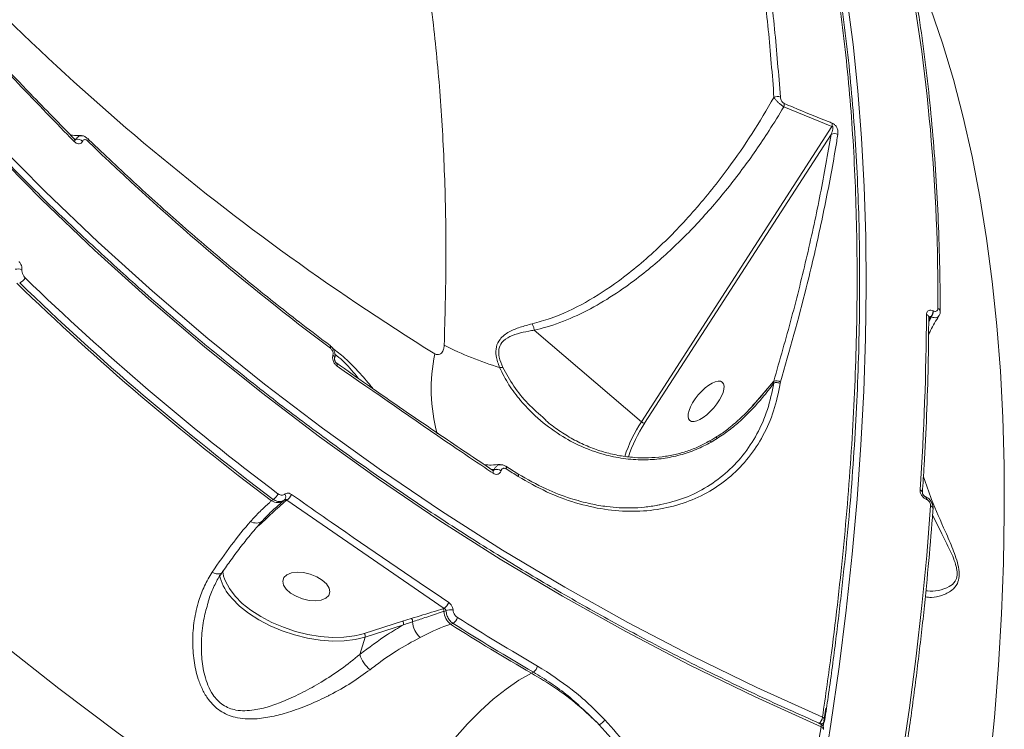
# Model space of a CAD drawing. Units: millimetres. Extents: x -149 to 12051, y -2225 to 8589.
# Drawn here: x 8285 to 8467, y 772 to 903 of the extents above; entities that cross this region are included whole.
import ezdxf

# ---------------------------------------------------------------- set-up
doc = ezdxf.new("R2010")
doc.units = ezdxf.units.MM
doc.layers.add('DiKom', color=7, linetype='Continuous')

msp = doc.modelspace()

# ---------------------------------------------------------------- linework, layer by layer
at = {"layer": 'DiKom', "color": 7, "linetype": 'Continuous', "lineweight": 15}
for p, q in [((8435.26, 883.31), (8426.37, 886.95)), ((8400.06, 828.73), (8435.26, 883.31)), ((8295.31, 880.9), (8295.31, 880.91)), ((8295.58, 880.98), (8295.33, 880.99)), ((8295.33, 880.92), (8295.57, 880.96)), ((8295.57, 880.96), (8295.58, 880.98)), ((8297.74, 881.07), (8297.73, 881.07)), ((8435.1, 881.84), (8400.66, 828.43)), ((8296.77, 880.56), (8296.76, 880.54)), ((8453.15, 847.17), (8453.64, 848.1)), ((8453.57, 848.13), (8453.16, 847.57)), ((8453.16, 848.01), (8453.16, 848.04)), ((8453.64, 848.1), (8453.57, 848.13)), ((8453.97, 849.23), (8454.03, 849.2)), ((8380.26, 845.65), (8400.06, 828.73)), ((8343.04, 841.01), (8343.05, 841.03)), ((8343.76, 839.52), (8343.75, 839.53)), ((8420.38, 831.43), (8424.51, 836.21)), ((8423.73, 835.27), (8424.49, 836.18)), ((8424.49, 836.18), (8424.51, 836.21)), ((8424.54, 835.88), (8424.49, 836.18)), ((8425.77, 836.04), (8425.71, 835.77)), ((8425.78, 836.07), (8425.77, 836.04)), ((8382.22, 829.21), (8382.36, 829.09)), ((8414.08, 825.65), (8412.94, 824.96)), ((8372.88, 819.9), (8372.38, 819.89)), ((8372.54, 819.78), (8372.88, 819.88)), ((8372.59, 819.72), (8372.58, 819.73)), ((8372.88, 819.88), (8372.88, 819.9)), ((8374.13, 819.68), (8374.12, 819.66)), ((8377.22, 819.12), (8374.99, 820.51)), ((8331.7, 814.11), (8332.01, 814.37)), ((8332.79, 813.1), (8334, 814.17)), ((8334, 814.17), (8334.18, 814.33)), ((8334.51, 814.24), (8334.45, 814.19)), ((8363.61, 794.23), (8334.51, 814.24)), ((8403.44, 813.35), (8403.08, 813.29)), ((8452.58, 814.85), (8452.53, 814.87)), ((8452.74, 814.37), (8452.7, 814.39)), ((8329.77, 809.93), (8329.12, 809.38)), ((8330.76, 810.84), (8329.77, 809.93)), ((8363.35, 794.15), (8363.61, 794.23)), ((8348.81, 789.58), (8355.89, 791.87)), ((8355.89, 791.87), (8357.54, 792.37)), ((8356.1, 791.19), (8349.02, 788.91)), ((8365.25, 791.45), (8364.78, 791.3)), ((8348.03, 785.71), (8349.02, 788.91)), ((8348.24, 789.41), (8348.81, 789.58)), ((8379.72, 782.24), (8380.09, 782.46)), ((8433.78, 773.4), (8434.14, 775.79)), ((8433.95, 773.62), (8433.95, 773.63)), ((8433.1, 772.95), (8433.11, 772.94)), ((8433.3, 772.82), (8433.48, 772.92))]:
    msp.add_line(p, q, dxfattribs=at)
at = {"layer": 'DiKom', "color": 7, "linetype": 'Continuous', "lineweight": 15, "flags": 128}
for points in [[(8220.83, 955.78), (8228.51, 944.33), (8236.48, 933.13), (8244.72, 922.17), (8253.23, 911.46), (8262.01, 901.01), (8271.05, 890.82), (8280.35, 880.91), (8289.89, 871.28), (8299.68, 861.94), (8309.7, 852.88), (8319.95, 844.13), (8330.42, 835.68), (8341.11, 827.53), (8352.01, 819.7), (8363.11, 812.2), (8374.4, 805.01), (8385.88, 798.15), (8397.54, 791.63), (8409.37, 785.45), (8421.36, 779.61), (8433.51, 774.11)], [(8433.25, 772.35), (8421.06, 777.87), (8409.03, 783.73), (8397.16, 789.93), (8385.47, 796.47), (8373.96, 803.35), (8362.63, 810.56), (8351.5, 818.09), (8340.57, 825.94), (8329.85, 834.11), (8319.34, 842.59), (8309.06, 851.37), (8299.01, 860.45), (8289.19, 869.82), (8279.62, 879.48), (8270.3, 889.42), (8261.23, 899.64), (8252.43, 910.12), (8243.89, 920.86), (8235.62, 931.85), (8227.63, 943.09), (8219.93, 954.57)], [(8445.82, 922.76), (8448.52, 917.25), (8451.1, 911.34), (8453.5, 905.16), (8455.71, 898.7), (8457.72, 891.98), (8459.55, 885), (8461.18, 877.77), (8462.62, 870.3), (8463.86, 862.59), (8464.9, 854.65), (8465.75, 846.48), (8466.39, 838.1), (8466.83, 829.51), (8467.08, 820.72), (8467.12, 811.74), (8466.97, 802.58), (8466.61, 793.24), (8466.05, 783.74), (8465.29, 774.08), (8464.34, 764.27)], [(8438.11, 906.76), (8439.19, 898.44), (8440.06, 889.89), (8440.74, 881.13), (8441.22, 872.16), (8441.51, 862.99), (8441.59, 853.63), (8441.47, 844.08), (8441.15, 834.36), (8440.63, 824.47), (8439.92, 814.43), (8439, 804.23), (8437.89, 793.88), (8436.58, 783.41), (8435.08, 772.81), (8433.38, 762.09)], [(8295.28, 880.48), (8295.33, 880.61), (8295.36, 880.72), (8295.35, 880.82), (8295.32, 880.89), (8295.31, 880.9)], [(8349.17, 741.25), (8337.45, 748.27), (8325.91, 755.6), (8314.54, 763.23), (8303.37, 771.16), (8292.39, 779.39), (8281.6, 787.91), (8271.03, 796.71), (8260.66, 805.8), (8250.51, 815.16), (8240.58, 824.79), (8230.89, 834.69), (8221.42, 844.85), (8212.19, 855.26), (8203.21, 865.92)], [(8342.58, 842.31), (8342.62, 842.43), (8342.63, 842.55), (8342.62, 842.65), (8342.6, 842.73), (8342.55, 842.79), (8342.54, 842.79)], [(8343.81, 839.02), (8343.84, 839.17), (8343.85, 839.3), (8343.83, 839.41), (8343.79, 839.49), (8343.76, 839.52)], [(8414.08, 825.65), (8413.94, 825.79), (8413.84, 825.85), (8413.8, 825.84)], [(8372.64, 819.22), (8372.67, 819.37), (8372.68, 819.5), (8372.66, 819.6), (8372.62, 819.69), (8372.59, 819.72)], [(8375.07, 819.99), (8375.1, 820.12), (8375.1, 820.24), (8375.09, 820.34), (8375.06, 820.43), (8375.01, 820.49), (8374.99, 820.51)], [(8443.12, 736.95), (8444.97, 746.81), (8446.67, 756.59), (8448.21, 766.28), (8449.59, 775.87), (8450.81, 785.37), (8451.87, 794.75), (8452.78, 804.03), (8453.51, 813.18)], [(8322.54, 800.81), (8322.5, 800.77), (8322.33, 800.66), (8322.1, 800.6), (8321.82, 800.59), (8321.48, 800.64), (8321.12, 800.75), (8320.73, 800.91)], [(8341.08, 799.45), (8341.87, 798.74), (8342.35, 797.99), (8342.5, 797.26), (8342.29, 796.61), (8341.74, 796.09), (8340.91, 795.76), (8339.85, 795.62), (8338.65, 795.7), (8337.41, 795.99), (8336.23, 796.46), (8335.2, 797.07), (8334.42, 797.79), (8333.93, 798.54), (8333.79, 799.27), (8333.99, 799.92), (8334.54, 800.43), (8335.38, 800.77), (8336.44, 800.91), (8337.63, 800.83), (8338.87, 800.54), (8340.05, 800.07), (8341.08, 799.45)], [(8323.18, 799.24), (8323.91, 797.88), (8324.96, 796.5), (8326.31, 795.15), (8327.91, 793.88), (8329.74, 792.7), (8331.76, 791.64), (8333.91, 790.73), (8336.15, 789.98), (8338.44, 789.41), (8340.72, 789.04), (8342.95, 788.87), (8345.07, 788.9), (8347.04, 789.14), (8348.24, 789.41)], [(8349.02, 788.91), (8347.19, 788.45), (8345.16, 788.21), (8342.97, 788.17), (8340.68, 788.35), (8338.33, 788.73), (8335.97, 789.31), (8333.65, 790.09), (8331.43, 791.03), (8329.36, 792.12), (8327.47, 793.34), (8325.81, 794.65), (8324.43, 796.04), (8323.98, 796.57)], [(8349.17, 741.25), (8350.36, 744.61), (8351.74, 748), (8353.31, 751.41), (8355.03, 754.79), (8356.91, 758.11), (8358.92, 761.35), (8361.05, 764.47), (8363.27, 767.45), (8365.57, 770.26), (8367.92, 772.88), (8370.3, 775.27), (8372.69, 777.42), (8375.08, 779.31), (8377.43, 780.93), (8379.72, 782.24)], [(8433.95, 773.63), (8433.95, 773.66), (8433.94, 773.76), (8433.88, 773.85), (8433.79, 773.95), (8433.66, 774.03), (8433.51, 774.11)], [(8433.11, 772.94), (8433.12, 772.94), (8433.18, 772.88), (8433.23, 772.79), (8433.26, 772.67), (8433.26, 772.52), (8433.25, 772.35)], [(8433.25, 772.35), (8433.4, 772.28), (8433.52, 772.19), (8433.61, 772.1), (8433.67, 772.01), (8433.69, 771.91), (8433.69, 771.87)], [(8433.63, 772.39), (8433.7, 772.84), (8433.75, 773.16)]]:
    msp.add_lwpolyline(points, dxfattribs=at)
at = {"layer": 'DiKom', "color": 7, "linetype": 'Continuous', "lineweight": 15}
for centre, radius, start, end in [((8603.8, 1231.56), 459.18, 221.0724, 238.2067), ((8107.51, 851.61), 347.34, 359.6769, 10.6048), ((8425.2, 887.47), 1.37, 66.7561, 117.4611), ((8424.97, 887.45), 1.49, 340.4601, 3.8364), ((8433.83, 883.78), 1.5, 341.8201, 5.2916), ((8295.74, 879.53), 1.43, 44.4205, 96.8417), ((8295.75, 879.55), 1.43, 44.4205, 96.8417), ((8297.38, 880.86), 0.413, 325.7348, 29.3052), ((8435.72, 880.78), 1.23, 58.6208, 120.4468), ((8626.59, 1220.22), 472.74, 225.9184, 233.0744), ((8284.8, 854.24), 2.72, 73.3848, 100.0144), ((8284.31, 856.29), 2.09, 294.1915, 332.7107), ((8632.11, 1213.01), 497.61, 225.9555, 233.0376), ((8631.62, 1212.88), 498.97, 225.9393, 233.0535), ((8631.79, 1212.75), 498.56, 225.9543, 233.0386), ((7959.75, 850.31), 492.98, 356.0282, 359.795), ((8452.54, 847.95), 0.63, 7.1877, 72.4543), ((8451.95, 849.33), 2.02, 323.4475, 357.1634), ((8452.01, 849.31), 2.02, 323.4609, 357.15), ((8454.67, 849.06), 0.61, 6.1029, 73.6938), ((8392.93, 900.85), 64.98, 243.1896, 252.9237), ((8342.78, 840.48), 0.589, 353.0517, 62.9217), ((8342.78, 840.5), 0.592, 353.826, 62.8389), ((8392.7, 834.77), 31.49, 168.083, 195.2013), ((8374.17, 836.78), 1.98, 82.0807, 99.2993), ((8425.01, 835), 1.29, 53.664, 113.5712), ((8425.03, 835), 1.31, 54.6936, 113.086), ((8421.05, 814.75), 25.22, 146.3188, 162.5672), ((8420.79, 814.97), 24.22, 146.2394, 162.6573), ((8400.91, 829.65), 1.25, 227.429, 258.6396), ((8373.25, 818.36), 1.58, 56.3278, 103.4312), ((8373.25, 818.34), 1.58, 56.336, 103.423), ((8619.4, 1210.23), 460.41, 237.949, 238.276), ((8331.05, 816.11), 1.98, 298.969, 339.381), ((8333.55, 814.82), 0.807, 322.3341, 40.2784), ((8333.57, 815.9), 1.91, 299.5286, 341.6431), ((8451.41, 815.6), 0.579, 4.9682, 75.9344), ((8332.81, 815.82), 2.04, 237.3208, 305.9229), ((8334.24, 813.84), 0.406, 59.3567, 126.2555), ((8452.26, 814.5), 0.457, 345.441, 52.8772), ((8452.3, 814.48), 0.46, 345.5898, 51.8295), ((8453.37, 812.62), 0.583, 5.3378, 75.6705), ((8328.84, 811.9), 1.9, 237.5129, 308.9296), ((8330.54, 810.42), 0.477, 62.8845, 97.8776), ((8329.01, 801.79), 6.37, 185.7628, 203.6351), ((8330.38, 802.04), 8.42, 191.0742, 220.5491), ((8362.56, 795.93), 1.99, 301.656, 341.8312), ((8362.9, 793.64), 0.682, 3.5233, 48.5534), ((8366.96, 793.89), 3.39, 183.5778, 229.9779), ((8364.92, 790.72), 3.23, 84.2729, 107.7244), ((8355.45, 791.36), 0.672, 345.3547, 48.8508), ((8357.07, 791.86), 0.697, 351.7214, 46.7847), ((8361.8, 791.95), 4.05, 182.6584, 229.604), ((8364.23, 793.08), 1.92, 302.1876, 343.6961), ((8624.84, 1202.96), 485.19, 237.7684, 239.8124), ((8624.79, 1203.56), 487.41, 237.7613, 239.8147), ((8624.62, 1202.82), 486.31, 237.7687, 239.8125), ((8348.37, 789.08), 0.672, 345.3808, 48.8502), ((8353.63, 787.44), 5.87, 197.2141, 230.7062), ((8379.04, 784.04), 1.9, 303.57, 345.5577), ((8390.61, 775.62), 3.35, 299.8361, 323.6002), ((8431.69, 774.35), 1.84, 308.3035, 352.5153), ((8432.96, 773.78), 1, 323.0816, 351.5044), ((8432.7, 772.03), 1, 351.3516, 66.474), ((8433.17, 773.44), 0.605, 280.5215, 300.6057), ((8432.96, 773.78), 1, 300.7883, 323.0816)]:
    msp.add_arc(centre, radius, start, end, dxfattribs=at)
msp.add_ellipse((8412, 832.49), major_axis=(-3.01, -3.56), ratio=0.401619, dxfattribs=at)
for points, knots in [([(8363.62, 842.86), (8363.76, 848.05), (8364.05, 858.44), (8363.79, 873.49), (8363.03, 888.1), (8361.66, 902.68), (8359.63, 917.1), (8356.88, 931.2), (8353.45, 944.62), (8349.32, 957.26), (8344.5, 969.05), (8339.14, 979.63), (8333.3, 988.99), (8327.06, 997.22), (8320.2, 1004.44), (8314.67, 1009.39), (8311.25, 1011.58), (8310.5, 1012.06)], [0, 0, 0, 0, 0.064561, 0.129123, 0.194327, 0.259531, 0.331612, 0.403749, 0.47583, 0.550035, 0.624302, 0.698507, 0.76832, 0.838187, 0.908, 0.979827, 1, 1, 1, 1]), ([(8433.51, 774.11), (8434.09, 778.1), (8435.64, 788.92), (8437.58, 806.21), (8439.12, 825.81), (8439.92, 844.83), (8439.97, 863.2), (8439.29, 880.83), (8437.85, 897.65), (8435.66, 913.63), (8432.72, 928.76), (8429.06, 942.98), (8424.69, 956.25), (8419.63, 968.49), (8413.89, 979.67), (8407.46, 989.7), (8401.1, 997.92), (8396.63, 1002.28), (8394.76, 1004.11)], [0, 0, 0, 0, 0.038024, 0.103215, 0.168611, 0.234112, 0.299612, 0.365008, 0.430199, 0.49539, 0.560786, 0.626286, 0.691787, 0.757183, 0.822374, 0.887564, 0.952959, 1, 1, 1, 1]), ([(8433.93, 773.62), (8434.15, 775.03), (8434.88, 779.83), (8435.94, 787.91), (8437.13, 797.86), (8438.13, 807.64), (8438.95, 817.26), (8439.59, 826.71), (8440.05, 835.99), (8440.32, 845.11), (8440.42, 854.07), (8440.35, 862.88), (8440.09, 871.53), (8439.65, 880.03), (8439.03, 888.38), (8438.24, 896.57), (8437.26, 904.58), (8436.12, 912.37), (8434.8, 919.93), (8433.31, 927.24), (8431.64, 934.32), (8429.81, 941.15), (8427.81, 947.76), (8425.64, 954.14), (8423.29, 960.28), (8420.77, 966.2), (8418.08, 971.89), (8415.21, 977.35), (8412.18, 982.57), (8408.99, 987.52), (8405.65, 992.19), (8402.18, 996.57), (8398.67, 1000.58), (8396.24, 1002.98), (8395.09, 1004.13)], [0, 0, 0, 0, 0.013342, 0.045542, 0.077753, 0.109819, 0.141738, 0.173545, 0.205279, 0.236973, 0.268666, 0.300385, 0.332162, 0.364034, 0.396035, 0.428202, 0.46044, 0.492579, 0.524559, 0.556416, 0.588186, 0.619906, 0.65161, 0.683331, 0.715095, 0.746937, 0.778892, 0.810994, 0.843216, 0.875389, 0.90737, 0.939202, 0.970919, 1, 1, 1, 1]), ([(8433.1, 772.95), (8431.15, 773.81), (8425.48, 776.3), (8416.19, 780.65), (8405.29, 786.09), (8394.53, 791.82), (8383.91, 797.83), (8373.44, 804.11), (8363.12, 810.67), (8352.97, 817.5), (8342.99, 824.6), (8333.17, 831.96), (8323.54, 839.57), (8314.08, 847.44), (8304.82, 855.57), (8295.75, 863.93), (8286.87, 872.54), (8278.2, 881.39), (8269.74, 890.46), (8261.49, 899.77), (8253.45, 909.29), (8245.64, 919.04), (8238.05, 928.99), (8230.7, 939.15), (8224.71, 947.83), (8221.22, 953.14), (8220.03, 954.95)], [0, 0, 0, 0, 0.022817, 0.06622, 0.109624, 0.153027, 0.196431, 0.239834, 0.283237, 0.32664, 0.370043, 0.413445, 0.456848, 0.500249, 0.543651, 0.587053, 0.630454, 0.673855, 0.717256, 0.760656, 0.804056, 0.847456, 0.890855, 0.934254, 0.977653, 1, 1, 1, 1]), ([(8424.56, 888.68), (8424.24, 892.88), (8423.59, 901.28), (8422.09, 913.33), (8420.23, 925), (8418.64, 932.36), (8417.84, 936.05)], [0, 0, 0, 0, 0.249123, 0.498243, 0.74912, 1, 1, 1, 1]), ([(8419, 936.15), (8419.79, 932.49), (8421.38, 925.17), (8423.24, 913.52), (8424.75, 901.43), (8425.41, 892.96), (8425.74, 888.73)], [0, 0, 0, 0, 0.24912, 0.498242, 0.74912, 1, 1, 1, 1]), ([(8455.28, 849.13), (8455.27, 850.68), (8455.24, 855.21), (8455.07, 862.56), (8454.69, 871.13), (8454.13, 879.51), (8453.4, 887.71), (8452.48, 895.71), (8451.39, 903.52), (8450.32, 909.94), (8449.6, 913.73), (8449.34, 915.04)], [0, 0, 0, 0, 0.065275, 0.189343, 0.313417, 0.437496, 0.561584, 0.685678, 0.809776, 0.933881, 1, 1, 1, 1]), ([(8295.28, 880.48), (8294.85, 880.92), (8292.71, 883.12), (8284.45, 891.64), (8276.83, 899.78), (8270.87, 906.15)], [0, 0, 0, 0, 0.051712, 0.258557, 1, 1, 1, 1]), ([(8295.33, 880.92), (8292.61, 883.72), (8285.97, 890.52), (8277.84, 899.09), (8272.51, 904.87), (8270.92, 906.6)], [0, 0, 0, 0, 0.328793, 0.800186, 1, 1, 1, 1]), ([(8379.88, 846.83), (8381, 847.14), (8384.38, 848.07), (8389.78, 850.64), (8396.48, 855.01), (8403.28, 860.73), (8410.03, 867.78), (8415.73, 874.95), (8420.58, 881.93), (8423.24, 886.43), (8424.56, 888.68)], [0, 0, 0, 0, 0.05881, 0.177718, 0.296817, 0.450949, 0.605625, 0.760046, 0.880019, 1, 1, 1, 1]), ([(8426.37, 886.95), (8426.22, 887.04), (8425.92, 887.24), (8425.46, 887.62), (8425.05, 888.03), (8424.75, 888.39), (8424.62, 888.6), (8424.56, 888.68)], [0, 0, 0, 0, 0.202213, 0.404307, 0.610637, 0.841131, 1, 1, 1, 1]), ([(8425.74, 888.73), (8425.75, 888.6), (8425.78, 888.37), (8425.93, 888.04), (8426.1, 887.81), (8426.28, 887.64), (8426.4, 887.58), (8426.46, 887.55)], [0, 0, 0, 0, 0.3195623, 0.5618307, 0.7279244, 0.8639412, 1, 1, 1, 1]), ([(8426.37, 886.95), (8425.48, 885.47), (8423.05, 881.47), (8418.71, 875.24), (8413.26, 868.42), (8407.36, 862.11), (8401.94, 857.25), (8396.95, 853.45), (8392.5, 850.54), (8387.58, 847.99), (8383.45, 846.42), (8380.98, 845.82), (8380.26, 845.65)], [0, 0, 0, 0, 0.078333, 0.212592, 0.347265, 0.481791, 0.615847, 0.691665, 0.782071, 0.872619, 0.96281, 1, 1, 1, 1]), ([(8426.46, 887.55), (8427, 887.32), (8429.69, 886.17), (8432.65, 884.97), (8435.08, 884.02), (8435.32, 883.92)], [0, 0, 0, 0, 0.183156, 0.915871, 1, 1, 1, 1]), ([(8435.1, 881.84), (8435.17, 881.99), (8435.31, 882.3), (8435.43, 882.71), (8435.47, 883.02), (8435.45, 883.18), (8435.41, 883.26), (8435.39, 883.28), (8435.36, 883.31), (8435.31, 883.32), (8435.28, 883.32), (8435.26, 883.31)], [0, 0, 0, 0, 0.316981, 0.627173, 0.791378, 0.870479, 0.897852, 0.925464, 0.93327, 0.960322, 1, 1, 1, 1]), ([(8435.32, 883.92), (8435.41, 883.88), (8435.59, 883.79), (8435.84, 883.58), (8436.07, 883.29), (8436.29, 882.85), (8436.4, 882.33), (8436.37, 881.99), (8436.36, 881.83)], [0, 0, 0, 0, 0.109811, 0.21999, 0.325726, 0.492533, 0.753696, 1, 1, 1, 1]), ([(8296.58, 881.64), (8296, 881.63), (8295.31, 881.62), (8294.68, 881.69), (8294.57, 881.71)], [0, 0, 0, 0, 0.828133, 1, 1, 1, 1]), ([(8295.43, 880.81), (8295.44, 880.81), (8295.45, 880.81), (8295.4, 880.82), (8295.34, 880.88), (8295.31, 880.91)], [0, 0, 0, 0, 0.143174, 0.573241, 1, 1, 1, 1]), ([(8295.42, 880.82), (8295.42, 880.82), (8295.47, 880.83), (8295.53, 880.88), (8295.56, 880.94), (8295.57, 880.96)], [0, 0, 0, 0, 0.0408242, 0.6296958, 1, 1, 1, 1]), ([(8295.58, 880.98), (8295.67, 881.11), (8295.88, 881.39), (8296.24, 881.58), (8296.49, 881.59), (8296.58, 881.59)], [0, 0, 0, 0, 0.367058, 0.772168, 1, 1, 1, 1]), ([(8297.72, 881.07), (8297.56, 881.2), (8297.25, 881.46), (8296.81, 881.61), (8296.58, 881.58), (8296.54, 881.57)], [0, 0, 0, 0, 0.462713, 0.9130749, 1, 1, 1, 1]), ([(8297.72, 880.63), (8297.72, 880.63), (8297.64, 880.7), (8297.49, 880.82), (8297.28, 880.87), (8297.08, 880.86), (8296.9, 880.77), (8296.81, 880.62), (8296.77, 880.56)], [0, 0, 0, 0, 0.004307, 0.219881, 0.435552, 0.568292, 0.793835, 1, 1, 1, 1]), ([(8342.54, 842.8), (8340.85, 844.08), (8335.94, 847.79), (8327.96, 854.14), (8318.65, 861.93), (8309.53, 869.97), (8302.59, 876.39), (8298.7, 880.14), (8297.73, 881.07)], [0, 0, 0, 0, 0.108266, 0.314201, 0.520139, 0.726075, 0.932009, 1, 1, 1, 1]), ([(8424.51, 836.21), (8425.65, 840.15), (8427.91, 848.03), (8430.75, 859.56), (8433.22, 870.87), (8434.47, 878.18), (8435.1, 881.84)], [0, 0, 0, 0, 0.249271, 0.49854, 0.749271, 1, 1, 1, 1]), ([(8436.36, 881.83), (8436.29, 881.39), (8435.94, 879.22), (8434.94, 873.5), (8433.15, 864.54), (8430.16, 851.56), (8427.44, 841.92), (8425.78, 836.07)], [0, 0, 0, 0, 0.02999, 0.149951, 0.390073, 0.630191, 1, 1, 1, 1]), ([(8296.76, 880.54), (8296.72, 880.47), (8296.62, 880.29), (8296.37, 880.1), (8296.01, 880.06), (8295.63, 880.17), (8295.39, 880.38), (8295.28, 880.48)], [0, 0, 0, 0, 0.13429, 0.346929, 0.563245, 0.781734, 1, 1, 1, 1]), ([(8285.02, 858.31), (8285.05, 858.28), (8285.19, 858.14), (8285.39, 857.82), (8285.57, 857.33), (8285.58, 857), (8285.58, 856.84)], [0, 0, 0, 0, 0.081068, 0.39088, 0.695117, 1, 1, 1, 1]), ([(8285.58, 856.84), (8285.59, 856.68), (8285.59, 856.35), (8285.77, 855.86), (8285.98, 855.53), (8286.13, 855.38), (8286.17, 855.33)], [0, 0, 0, 0, 0.295357, 0.590353, 0.890088, 1, 1, 1, 1]), ([(8451.98, 815.65), (8452.09, 817.31), (8452.41, 822.12), (8452.79, 829.98), (8453.09, 839.13), (8453.14, 845.07), (8453.16, 848.02)], [0, 0, 0, 0, 0.149887, 0.434759, 0.719648, 1, 1, 1, 1]), ([(8452.73, 848.55), (8452.74, 848.65), (8452.76, 848.89), (8452.92, 849.16), (8453.2, 849.33), (8453.56, 849.37), (8453.83, 849.28), (8453.97, 849.23)], [0, 0, 0, 0, 0.174195, 0.389609, 0.595837, 0.797941, 1, 1, 1, 1]), ([(8453.12, 844.82), (8453.24, 845.08), (8453.78, 846.26), (8454.49, 847.4), (8455.04, 848.28)], [0, 0, 0, 0, 0.22503, 1, 1, 1, 1]), ([(8453.57, 848.13), (8453.53, 848.14), (8453.49, 848.16), (8453.39, 848.15), (8453.28, 848.12), (8453.2, 848.04), (8453.16, 848)], [0, 0, 0, 0, 0.252886, 0.307101, 0.634758, 1, 1, 1, 1]), ([(8455.02, 848.29), (8455, 848.24), (8454.92, 848.09), (8454.63, 847.96), (8454.18, 847.93), (8453.82, 848.04), (8453.64, 848.1)], [0, 0, 0, 0, 0.126165, 0.416758, 0.708054, 1, 1, 1, 1]), ([(8454.03, 849.2), (8454.12, 849.17), (8454.3, 849.11), (8454.54, 849.14), (8454.72, 849.25), (8454.82, 849.43), (8454.84, 849.58), (8454.84, 849.65)], [0, 0, 0, 0, 0.203961, 0.408084, 0.613496, 0.826534, 1, 1, 1, 1]), ([(8455.02, 848.29), (8455.07, 848.36), (8455.22, 848.56), (8455.29, 848.86), (8455.27, 849.08), (8455.26, 849.13)], [0, 0, 0, 0, 0.258434, 0.849579, 1, 1, 1, 1]), ([(8373.85, 838.73), (8373.58, 839.46), (8373.11, 840.78), (8373.15, 842.62), (8373.95, 844.21), (8375.53, 845.37), (8377.61, 846.22), (8379.11, 846.63), (8379.88, 846.83)], [0, 0, 0, 0, 0.167267, 0.304323, 0.441671, 0.637038, 0.816727, 1, 1, 1, 1]), ([(8379.88, 846.83), (8379.89, 846.8), (8379.98, 846.63), (8380.14, 846.24), (8380.21, 845.86), (8380.26, 845.65)], [0, 0, 0, 0, 0.084458, 0.500502, 1, 1, 1, 1]), ([(8380.26, 845.65), (8380.25, 845.65), (8380.09, 845.63), (8379.21, 845.48), (8377.65, 845.16), (8375.73, 844.53), (8374.3, 843.58), (8373.63, 842.2), (8373.69, 840.55), (8374.17, 839.39), (8374.44, 838.74)], [0, 0, 0, 0, 0.000277, 0.041452, 0.222561, 0.406543, 0.584962, 0.712473, 0.840445, 1, 1, 1, 1]), ([(8380.26, 845.65), (8380.26, 845.65), (8380.26, 845.65), (8380.26, 845.65), (8380.26, 845.65), (8380.26, 845.65)], [0, 0, 0, 0, 0.452258, 0.83522, 1, 1, 1, 1]), ([(8343.37, 840.44), (8343.37, 840.44), (8343.46, 840.63), (8343.47, 841.11), (8343.33, 841.8), (8343, 842.42), (8342.66, 842.67), (8342.52, 842.77)], [0, 0, 0, 0, 0.002267, 0.250848, 0.520936, 0.806015, 1, 1, 1, 1]), ([(8361.88, 841.28), (8361.96, 841.24), (8362.13, 841.15), (8362.45, 841.11), (8362.79, 841.18), (8363.22, 841.49), (8363.45, 841.92), (8363.58, 842.44), (8363.6, 842.69), (8363.62, 842.86)], [0, 0, 0, 0, 0.076734, 0.160508, 0.317383, 0.466139, 0.762515, 0.842849, 1, 1, 1, 1]), ([(8343.05, 841.03), (8343.05, 841.04), (8343.08, 841.14), (8343.1, 841.36), (8343.05, 841.63), (8342.94, 841.9), (8342.79, 842.13), (8342.65, 842.25), (8342.58, 842.31)], [0, 0, 0, 0, 0.0340306, 0.252352, 0.470686, 0.5980117, 0.819312, 1, 1, 1, 1]), ([(8343.81, 839.02), (8343.69, 839.13), (8343.44, 839.33), (8343.17, 839.78), (8343, 840.27), (8342.97, 840.69), (8343.02, 840.92), (8343.04, 841.01)], [0, 0, 0, 0, 0.2182898, 0.4367542, 0.6530424, 0.8657425, 1, 1, 1, 1]), ([(8342.99, 842.31), (8343.73, 841.75), (8344.99, 840.8), (8346.69, 839.12), (8348.43, 837.26), (8349.71, 835.77), (8350.48, 834.86), (8350.54, 834.78)], [0, 0, 0, 0, 0.2701677, 0.458385, 0.6469826, 0.9721878, 1, 1, 1, 1]), ([(8347.77, 836.73), (8347.64, 836.88), (8347.16, 837.52), (8346.19, 838.63), (8344.88, 840.07), (8343.91, 840.82), (8343.42, 841.2)], [0, 0, 0, 0, 0.097503, 0.3921488, 0.6940802, 1, 1, 1, 1]), ([(8343.75, 839.54), (8343.74, 839.54), (8343.7, 839.57), (8343.6, 839.66), (8343.49, 839.82), (8343.4, 840), (8343.36, 840.17), (8343.34, 840.32), (8343.36, 840.4), (8343.36, 840.41), (8343.36, 840.41)], [0, 0, 0, 0, 0.044221, 0.203602, 0.364564, 0.520055, 0.658542, 0.803305, 0.954598, 1, 1, 1, 1]), ([(8343.36, 840.42), (8343.36, 840.42), (8343.37, 840.43), (8343.37, 840.44), (8343.37, 840.44)], [0, 0, 0, 0, 0.699839, 1, 1, 1, 1]), ([(8372.6, 819.74), (8369.4, 821.89), (8361.59, 827.12), (8351.99, 833.72), (8345.66, 838.21), (8343.77, 839.54)], [0, 0, 0, 0, 0.328768, 0.800134, 1, 1, 1, 1]), ([(8372.64, 819.22), (8372.13, 819.56), (8369.61, 821.25), (8359.9, 827.8), (8350.87, 834.1), (8343.81, 839.02)], [0, 0, 0, 0, 0.051709, 0.258556, 1, 1, 1, 1]), ([(8412.94, 824.96), (8412.04, 824.48), (8410.21, 823.51), (8407.2, 822.52), (8404.07, 821.88), (8400.7, 821.62), (8397.14, 821.8), (8393.29, 822.54), (8389.36, 823.88), (8385.27, 826), (8381.3, 828.88), (8378.03, 832.18), (8375.47, 835.51), (8374.39, 837.65), (8373.85, 838.73)], [0, 0, 0, 0, 0.063799, 0.129343, 0.195698, 0.263429, 0.342259, 0.422707, 0.517076, 0.613405, 0.725402, 0.839998, 0.919316, 1, 1, 1, 1]), ([(8374.44, 838.74), (8375.09, 837.58), (8376.4, 835.22), (8379.04, 831.98), (8381.15, 830.15), (8382.22, 829.21)], [0, 0, 0, 0, 0.3243978, 0.6566168, 1, 1, 1, 1]), ([(8425.71, 835.77), (8425.36, 834.07), (8424.65, 830.67), (8422.64, 826.1), (8419.98, 822.03), (8416.66, 818.57), (8412.77, 815.78), (8408.39, 813.74), (8403.61, 812.47), (8398.53, 812.03), (8393.25, 812.41), (8387.89, 813.64), (8382.52, 815.63), (8379.04, 817.61), (8377.3, 818.6)], [0, 0, 0, 0, 0.083617, 0.167165, 0.250417, 0.333852, 0.417304, 0.500486, 0.583738, 0.667138, 0.750456, 0.833395, 0.916628, 1, 1, 1, 1]), ([(8403.06, 813.3), (8404.55, 813.63), (8407.63, 814.32), (8411.82, 816.33), (8415.65, 819.04), (8418.9, 822.42), (8421.52, 826.4), (8423.49, 830.88), (8424.19, 834.21), (8424.54, 835.88)], [0, 0, 0, 0, 0.135688, 0.279471, 0.423018, 0.567626, 0.711069, 0.855357, 1, 1, 1, 1]), ([(8424.54, 835.88), (8423.85, 834.97), (8422.03, 832.58), (8419.32, 829.72), (8416.48, 827.25), (8414.88, 826.18), (8414.08, 825.65)], [0, 0, 0, 0, 0.231939, 0.61152, 0.805885, 1, 1, 1, 1]), ([(8420.44, 831.49), (8421.24, 832.38), (8422.35, 833.63), (8423.42, 834.91), (8423.73, 835.27)], [0, 0, 0, 0, 0.716395, 1, 1, 1, 1]), ([(8425.71, 835.77), (8425.62, 835.81), (8425.44, 835.9), (8425.12, 835.96), (8424.8, 835.96), (8424.63, 835.91), (8424.54, 835.88)], [0, 0, 0, 0, 0.243737, 0.500091, 0.756471, 1, 1, 1, 1]), ([(8421.45, 832.64), (8421.22, 832.36), (8420.29, 831.24), (8418.57, 829.52), (8416.39, 827.64), (8414.82, 826.45), (8413.95, 825.95), (8413.79, 825.86)], [0, 0, 0, 0, 0.104602, 0.42732, 0.71107, 0.947781, 1, 1, 1, 1]), ([(8412.65, 825.18), (8412, 824.82), (8410.68, 824.1), (8408.53, 823.26), (8406.25, 822.63), (8403.85, 822.21), (8401.31, 822.02), (8398.69, 822.08), (8396.01, 822.41), (8393.33, 823.03), (8390.65, 823.94), (8387.99, 825.14), (8385.41, 826.67), (8383.5, 827.99), (8382.53, 828.86), (8382.32, 829.05)], [0, 0, 0, 0, 0.066146, 0.13447, 0.203357, 0.276084, 0.352401, 0.432313, 0.515427, 0.600889, 0.688686, 0.780853, 0.875803, 0.973138, 1, 1, 1, 1]), ([(8413.8, 825.85), (8413.55, 825.7), (8413.18, 825.45), (8412.79, 825.25), (8412.66, 825.17)], [0, 0, 0, 0, 0.656925, 1, 1, 1, 1]), ([(8412.94, 824.96), (8412.93, 824.98), (8412.84, 825.08), (8412.72, 825.18), (8412.69, 825.15), (8412.67, 825.14)], [0, 0, 0, 0, 0.104836, 0.651556, 1, 1, 1, 1]), ([(8373.95, 820.84), (8373.39, 820.79), (8372.4, 820.69), (8371.49, 820.74), (8371.09, 820.75)], [0, 0, 0, 0, 0.558442, 1, 1, 1, 1]), ([(8372.88, 819.9), (8372.96, 820.06), (8373.11, 820.4), (8373.46, 820.66), (8373.75, 820.78), (8373.9, 820.77), (8373.95, 820.76)], [0, 0, 0, 0, 0.326416, 0.686601, 0.899517, 1, 1, 1, 1]), ([(8374.98, 820.5), (8374.81, 820.6), (8374.47, 820.79), (8374.09, 820.77), (8373.92, 820.77)], [0, 0, 0, 0, 0.532496, 1, 1, 1, 1]), ([(8372.69, 819.67), (8372.69, 819.67), (8372.71, 819.67), (8372.66, 819.68), (8372.6, 819.72), (8372.58, 819.73)], [0, 0, 0, 0, 0.243499, 0.718727, 1, 1, 1, 1]), ([(8374.12, 819.66), (8374.1, 819.57), (8374.02, 819.36), (8373.79, 819.12), (8373.45, 818.98), (8373.04, 819), (8372.77, 819.15), (8372.64, 819.22)], [0, 0, 0, 0, 0.134252, 0.347015, 0.563261, 0.7818, 1, 1, 1, 1]), ([(8372.66, 819.67), (8372.69, 819.68), (8372.77, 819.7), (8372.85, 819.78), (8372.87, 819.85), (8372.88, 819.88)], [0, 0, 0, 0, 0.318514, 0.736856, 1, 1, 1, 1]), ([(8375.07, 819.99), (8375.07, 819.99), (8374.98, 820.05), (8374.81, 820.12), (8374.59, 820.13), (8374.39, 820.06), (8374.22, 819.92), (8374.16, 819.76), (8374.13, 819.68)], [0, 0, 0, 0, 0.004529, 0.219945, 0.435625, 0.568331, 0.793855, 1, 1, 1, 1]), ([(8377.3, 818.6), (8377.32, 818.69), (8377.35, 818.86), (8377.31, 819.04), (8377.25, 819.08), (8377.23, 819.1)], [0, 0, 0, 0, 0.385555, 0.771154, 1, 1, 1, 1]), ([(8403.08, 813.29), (8402.27, 813.16), (8400.66, 812.89), (8398.27, 812.76), (8395.95, 812.8), (8393.46, 813.04), (8390.46, 813.55), (8386.69, 814.57), (8382.16, 816.29), (8378.97, 818.11), (8377.25, 819.09)], [0, 0, 0, 0, 0.103988, 0.205841, 0.290689, 0.376582, 0.490171, 0.631251, 0.800927, 1, 1, 1, 1]), ([(8452.17, 818.55), (8452.65, 817.15), (8453.81, 813.81), (8455.83, 809.34), (8457.41, 805.73), (8458.22, 803.55), (8458.72, 801.81), (8458.87, 800.11), (8458.43, 798.57), (8457.27, 797.33), (8455.56, 796.56), (8453.81, 796.16), (8452.89, 796.29), (8452.51, 796.35)], [0, 0, 0, 0, 0.128843, 0.308998, 0.403042, 0.450646, 0.499542, 0.554524, 0.605814, 0.683039, 0.797765, 0.915437, 1, 1, 1, 1]), ([(8332.91, 815.41), (8333.04, 815.33), (8333.3, 815.17), (8333.72, 815.13), (8334, 815.22), (8334.13, 815.32), (8334.16, 815.34)], [0, 0, 0, 0, 0.3077533, 0.6158708, 0.9191402, 1, 1, 1, 1]), ([(8334.16, 815.34), (8334.18, 815.36), (8334.3, 815.45), (8334.56, 815.55), (8334.98, 815.53), (8335.24, 815.38), (8335.38, 815.3)], [0, 0, 0, 0, 0.052421, 0.365096, 0.68274, 1, 1, 1, 1]), ([(8335.38, 815.3), (8335.87, 814.96), (8338.32, 813.24), (8347.92, 806.53), (8357.19, 800.24), (8364.46, 795.31)], [0, 0, 0, 0, 0.051224, 0.256127, 1, 1, 1, 1]), ([(8452.7, 814.39), (8452.61, 814.44), (8452.38, 814.55), (8452.04, 814.85), (8451.75, 815.27), (8451.56, 815.73), (8451.55, 816.02), (8451.55, 816.16)], [0, 0, 0, 0, 0.140769, 0.355286, 0.57, 0.784911, 1, 1, 1, 1]), ([(8452.53, 814.87), (8452.5, 814.89), (8452.43, 814.92), (8452.3, 815.02), (8452.17, 815.17), (8452.06, 815.33), (8452, 815.49), (8451.98, 815.61), (8451.98, 815.64), (8451.98, 815.65)], [0, 0, 0, 0, 0.128648, 0.279439, 0.425825, 0.581598, 0.736994, 0.892016, 1, 1, 1, 1]), ([(8327.82, 810.3), (8328.41, 810.93), (8329.59, 812.2), (8330.9, 813.38), (8331.57, 813.99), (8331.7, 814.11)], [0, 0, 0, 0, 0.443902, 0.891115, 1, 1, 1, 1]), ([(8330.04, 810.42), (8330.44, 810.86), (8331.43, 811.93), (8332.46, 812.83), (8333.07, 813.35)], [0, 0, 0, 0, 0.410192, 1, 1, 1, 1]), ([(8334.45, 814.19), (8333.56, 813.41), (8332.3, 812.31), (8331.11, 811.17), (8330.76, 810.84)], [0, 0, 0, 0, 0.708828, 1, 1, 1, 1]), ([(8334.18, 814.33), (8334.14, 814.29), (8333.92, 814.12), (8333.43, 813.96), (8332.71, 813.99), (8332.24, 814.25), (8332.01, 814.37)], [0, 0, 0, 0, 0.081375, 0.385786, 0.693748, 1, 1, 1, 1]), ([(8334.51, 814.24), (8334.47, 814.28), (8334.41, 814.35), (8334.3, 814.38), (8334.23, 814.36), (8334.19, 814.33), (8334.18, 814.33)], [0, 0, 0, 0, 0.334467, 0.655004, 0.951824, 1, 1, 1, 1]), ([(8453.93, 812.68), (8453.94, 812.74), (8453.98, 813.02), (8453.84, 813.54), (8453.49, 814.18), (8453.03, 814.64), (8452.68, 814.78), (8452.57, 814.82)], [0, 0, 0, 0, 0.076604, 0.316353, 0.582645, 0.867947, 1, 1, 1, 1]), ([(8453.51, 813.18), (8453.51, 813.28), (8453.51, 813.47), (8453.38, 813.78), (8453.19, 814.06), (8452.96, 814.26), (8452.81, 814.34), (8452.74, 814.37)], [0, 0, 0, 0, 0.2142482, 0.4284257, 0.6427881, 0.8576962, 1, 1, 1, 1]), ([(8443.56, 736.5), (8443.91, 738.32), (8444.93, 743.57), (8446.47, 752.21), (8448.15, 762.38), (8449.65, 772.45), (8450.97, 782.41), (8452.13, 792.26), (8453.08, 801.81), (8453.65, 808.59), (8453.91, 812.13), (8453.95, 812.67)], [0, 0, 0, 0, 0.068842, 0.199656, 0.330476, 0.461303, 0.592131, 0.722966, 0.853804, 0.977768, 1, 1, 1, 1]), ([(8320.73, 800.91), (8321.91, 802.62), (8324.31, 806.09), (8326.66, 808.96), (8327.81, 810.29), (8327.82, 810.3)], [0, 0, 0, 0, 0.4913883, 0.9970607, 1, 1, 1, 1]), ([(8322.55, 800.81), (8323.11, 801.61), (8324.3, 803.33), (8326.12, 805.74), (8327.97, 808.05), (8329.28, 809.61), (8329.94, 810.32), (8330.03, 810.41)], [0, 0, 0, 0, 0.22041, 0.46847, 0.716924, 0.964769, 1, 1, 1, 1]), ([(8452.62, 797.5), (8452.72, 797.48), (8453.41, 797.34), (8454.96, 797.49), (8456.75, 798.01), (8458.01, 798.99), (8458.45, 800.26), (8458.38, 801.29), (8458.15, 802.34), (8457.76, 803.49), (8456.86, 805.52), (8455.48, 808.18), (8454.43, 810.28), (8453.86, 811.43)], [0, 0, 0, 0, 0.02693, 0.188565, 0.349553, 0.452229, 0.517813, 0.572925, 0.588042, 0.652004, 0.716404, 0.845902, 1, 1, 1, 1]), ([(8349.91, 782.9), (8348.79, 782.08), (8346.48, 780.39), (8343.77, 778.88), (8341.14, 777.54), (8338.59, 776.36), (8335.08, 775.06), (8331.77, 774.18), (8329.08, 773.78), (8326.8, 773.78), (8324.58, 774.1), (8322.13, 775.13), (8320.17, 777.07), (8318.92, 779.16), (8317.96, 781.56), (8317.29, 784.62), (8317.06, 788.29), (8317.35, 792.03), (8318.13, 795.44), (8319.25, 798.44), (8320.23, 800.08), (8320.73, 800.91)], [0, 0, 0, 0, 0.071322, 0.145535, 0.151142, 0.216684, 0.283551, 0.33721, 0.391822, 0.425165, 0.459114, 0.513455, 0.567942, 0.604073, 0.641128, 0.702245, 0.764911, 0.830237, 0.896871, 0.947989, 1, 1, 1, 1]), ([(8319.97, 795.29), (8320.03, 795.53), (8320.31, 796.61), (8321.1, 798.36), (8321.91, 799.98), (8322.48, 800.71), (8322.55, 800.81)], [0, 0, 0, 0, 0.1142729, 0.536913, 0.9391508, 1, 1, 1, 1]), ([(8319.99, 795.29), (8319.71, 794.35), (8319.1, 792.2), (8318.72, 788.81), (8318.72, 785.24), (8319.16, 782.31), (8319.92, 779.98), (8320.92, 778.01), (8322.63, 776.22), (8324.81, 775.4), (8326.79, 775.27), (8328.84, 775.45), (8331.29, 776.05), (8334.29, 777.17), (8337.51, 778.68), (8341.02, 780.65), (8344.63, 782.98), (8346.88, 784.79), (8348.03, 785.71)], [0, 0, 0, 0, 0.060977, 0.138341, 0.208098, 0.279265, 0.318754, 0.35922, 0.416712, 0.474128, 0.510436, 0.547669, 0.608515, 0.670595, 0.746769, 0.824264, 0.910681, 1, 1, 1, 1]), ([(8364.46, 795.31), (8364.5, 795.28), (8364.66, 795.16), (8364.92, 794.87), (8365.16, 794.42), (8365.22, 794.1), (8365.25, 793.93)], [0, 0, 0, 0, 0.09641, 0.398548, 0.699011, 1, 1, 1, 1]), ([(8357.54, 792.37), (8358.98, 792.79), (8360.93, 793.37), (8362.84, 793.99), (8363.35, 794.15)], [0, 0, 0, 0, 0.735309, 1, 1, 1, 1]), ([(8363.58, 793.68), (8363.35, 793.6), (8362.17, 793.22), (8360.25, 792.58), (8358.52, 792.01), (8357.75, 791.76)], [0, 0, 0, 0, 0.122285, 0.611418, 1, 1, 1, 1]), ([(8363.94, 793.8), (8363.91, 793.79), (8363.79, 793.75), (8363.67, 793.71), (8363.58, 793.68)], [0, 0, 0, 0, 0.250185, 1, 1, 1, 1]), ([(8363.94, 793.8), (8363.93, 793.85), (8363.9, 793.96), (8363.8, 794.1), (8363.69, 794.19), (8363.62, 794.22), (8363.61, 794.23)], [0, 0, 0, 0, 0.293118, 0.592571, 0.900429, 1, 1, 1, 1]), ([(8365.25, 791.45), (8365.17, 791.51), (8364.88, 791.72), (8364.46, 792.22), (8364.07, 792.98), (8363.99, 793.52), (8363.94, 793.8)], [0, 0, 0, 0, 0.120989, 0.414492, 0.70695, 1, 1, 1, 1]), ([(8365.25, 793.93), (8365.27, 793.77), (8365.33, 793.44), (8365.57, 792.99), (8365.84, 792.7), (8366.02, 792.57), (8366.07, 792.54)], [0, 0, 0, 0, 0.292716, 0.585032, 0.878861, 1, 1, 1, 1]), ([(8357.75, 791.76), (8357.51, 791.68), (8356.96, 791.5), (8356.41, 791.3), (8356.1, 791.19)], [0, 0, 0, 0, 0.435254, 1, 1, 1, 1]), ([(8348.03, 785.71), (8349.72, 786.99), (8352.41, 789.03), (8355.1, 790.61), (8356.1, 791.19)], [0, 0, 0, 0, 0.629909, 1, 1, 1, 1]), ([(8364.78, 791.3), (8364.57, 791.22), (8362.72, 790.62), (8360.84, 789.69), (8359.18, 788.86)], [0, 0, 0, 0, 0.117856, 1, 1, 1, 1]), ([(8359.18, 788.86), (8357.7, 788.06), (8354.97, 786.58), (8351.87, 784.41), (8350.27, 783.17), (8349.91, 782.9)], [0, 0, 0, 0, 0.478688, 0.884381, 1, 1, 1, 1]), ([(8392.28, 772.71), (8390.39, 774.55), (8387.53, 777.35), (8383.36, 780.45), (8381.18, 781.79), (8380.09, 782.46)], [0, 0, 0, 0, 0.4928, 0.746396, 1, 1, 1, 1]), ([(8380.88, 783.57), (8383.03, 782.19), (8386.29, 780.1), (8390.38, 776.59), (8392.33, 774.61), (8393.31, 773.63)], [0, 0, 0, 0, 0.492764, 0.746388, 1, 1, 1, 1]), ([(8379.72, 782.24), (8381.23, 781.36), (8384.18, 779.62), (8388.4, 776.41), (8390.98, 773.95), (8392.28, 772.71)], [0, 0, 0, 0, 0.339546, 0.667762, 1, 1, 1, 1]), ([(8393.31, 773.63), (8394.77, 771.99), (8397.46, 768.96), (8400.87, 764), (8403.69, 759.06), (8406.05, 753.87), (8407.9, 748.51), (8409.23, 743.04), (8410.03, 737.51), (8410.25, 731.99), (8409.94, 726.54), (8409.25, 723.04), (8408.91, 721.29)], [0, 0, 0, 0, 0.1166836, 0.2150851, 0.3137991, 0.4122008, 0.5100631, 0.6082267, 0.7060854, 0.8039539, 0.9021319, 1, 1, 1, 1]), ([(8068.79, 243.69), (8071.57, 243.67), (8078.09, 243.64), (8088.83, 245.07), (8100.87, 247.74), (8113.13, 251.68), (8125.56, 256.78), (8138.11, 263), (8150.98, 270.43), (8164.14, 279.09), (8177.55, 289), (8190.91, 299.93), (8204.18, 311.82), (8217.33, 324.58), (8230.55, 338.43), (8243.81, 353.37), (8257.07, 369.36), (8269.87, 385.86), (8282.2, 402.76), (8294.02, 419.95), (8305.7, 437.92), (8317.17, 456.63), (8328.39, 476.05), (8339.28, 496.01), (8349.79, 516.47), (8359.88, 537.36), (8369.58, 558.76), (8378.85, 580.62), (8387.63, 602.86), (8395.73, 624.99), (8403.15, 646.95), (8409.88, 668.66), (8416.04, 690.49), (8421.58, 712.35), (8426.45, 734.16), (8430.35, 754.19), (8432.36, 766.79), (8433.25, 772.35)], [0, 0, 0, 0, 0.02204, 0.051533, 0.08105, 0.110543, 0.139204, 0.167886, 0.196547, 0.22604, 0.255557, 0.28505, 0.313711, 0.342394, 0.371054, 0.400547, 0.430065, 0.459558, 0.487186, 0.514835, 0.542464, 0.570835, 0.599228, 0.6276, 0.656261, 0.684943, 0.713604, 0.743097, 0.772615, 0.802108, 0.830769, 0.859451, 0.888112, 0.917605, 0.947122, 0.976616, 1, 1, 1, 1]), ([(8407.61, 721.47), (8407.94, 723.18), (8408.61, 726.61), (8408.91, 731.95), (8408.7, 737.34), (8407.91, 742.75), (8406.6, 748.11), (8404.78, 753.36), (8402.46, 758.44), (8399.69, 763.28), (8396.35, 768.14), (8393.71, 771.1), (8392.28, 772.71)], [0, 0, 0, 0, 0.09777, 0.195857, 0.29363, 0.391458, 0.489593, 0.587422, 0.685896, 0.784681, 0.883153, 1, 1, 1, 1])]:
    msp.add_open_spline(points, degree=3, knots=knots, dxfattribs=at)

doc.saveas('drawing.dxf')
